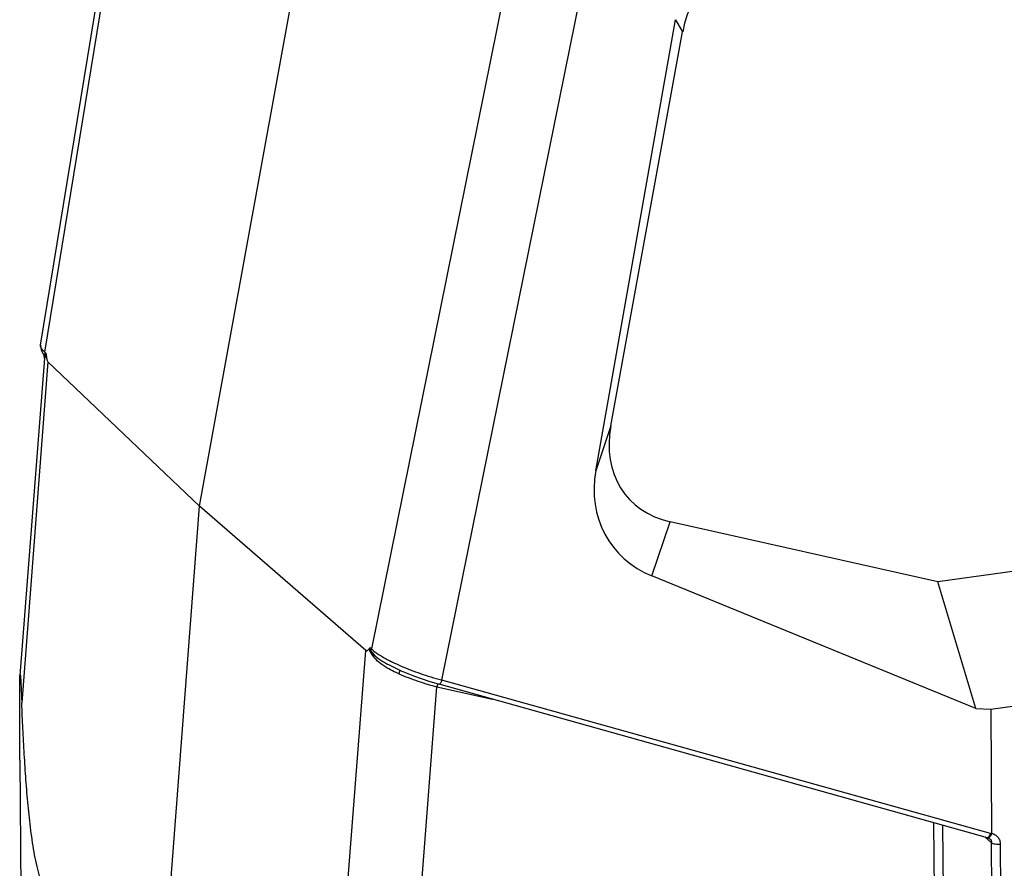
# Model space of a CAD drawing. Units: millimetres. Extents: x 253 to 698, y 142 to 457.
# Drawn here: x 304 to 338, y 198 to 228 of the extents above; entities that cross this region are included whole.
import ezdxf

# ---------------------------------------------------------------- set-up
doc = ezdxf.new("R2010")
doc.units = ezdxf.units.MM
doc.header["$MEASUREMENT"] = 0
doc.layers.get('0').update_dxf_attribs({"lineweight": 30})

msp = doc.modelspace()

# ---------------------------------------------------------------- linework, layer by layer
at = {"color": 7, "linetype": 'Continuous'}
for p, q in [((304.457, 216.624), (309.245, 245.863)), ((304.606, 216.368), (309.395, 245.611)), ((310.072, 210.938), (315.397, 240.194)), ((321.872, 234.27), (316.13, 205.894)), ((318.62, 204.794), (324.395, 233.333)), ((324.046, 212.188), (326.865, 228.108)), ((326.865, 228.108), (327.115, 227.685)), ((324.582, 213.766), (327.115, 227.685)), ((304.458, 216.627), (304.475, 216.444)), ((304.592, 216.158), (303.732, 204.959)), ((304.475, 216.444), (304.547, 216.31)), ((304.547, 216.311), (304.57, 216.271)), ((304.549, 216.307), (304.549, 216.307)), ((304.549, 216.307), (304.589, 216.28)), ((304.57, 216.271), (304.591, 216.153)), ((304.611, 216.173), (304.591, 216.154)), ((304.645, 216.331), (304.606, 216.368)), ((304.72, 216.034), (303.795, 203.988)), ((310.072, 210.938), (304.72, 216.034)), ((324.582, 213.766), (324.046, 212.188)), ((308.73, 193.458), (310.072, 210.938)), ((315.932, 205.842), (310.072, 210.938)), ((326.028, 208.473), (326.677, 210.385)), ((336.113, 208.262), (326.677, 210.385)), ((348.967, 210.055), (336.113, 208.262)), ((337.461, 203.798), (326.028, 208.473)), ((337.461, 203.798), (336.113, 208.262)), ((315.008, 193.797), (315.932, 205.842)), ((316.13, 205.894), (316.088, 205.931)), ((316.68, 205.374), (316.756, 205.333)), ((316.756, 205.333), (317.183, 205.125)), ((337.987, 203.763), (350.841, 205.556)), ((318.156, 204.756), (318.522, 204.646)), ((337.874, 199.23), (318.522, 204.646)), ((318.602, 204.799), (318.62, 204.794)), ((337.972, 199.379), (318.62, 204.794)), ((316.437, 178.48), (318.438, 204.561)), ((318.438, 204.561), (320.41, 204.118)), ((337.461, 203.798), (337.987, 203.763)), ((337.987, 203.763), (338.017, 199.384)), ((303.732, 201.97), (303.823, 188.691)), ((336.069, 186.666), (335.979, 199.761)), ((336.287, 199.674), (336.379, 186.316)), ((337.774, 199.258), (338.016, 199.046)), ((337.888, 199.226), (337.885, 199.227)), ((337.889, 199.226), (337.909, 199.219)), ((337.909, 199.219), (337.95, 199.195)), ((337.95, 199.195), (337.95, 199.195)), ((338.156, 178.603), (338.016, 199.046)), ((338.324, 199.001), (338.464, 178.558))]:
    msp.add_line(p, q, dxfattribs=at)
for points in [[(317.183, 205.125), (317.657, 204.931), (318.156, 204.756)], [(337.853, 199.235), (337.875, 199.23), (337.885, 199.227)]]:
    msp.add_lwpolyline(points, dxfattribs=at)
for centre, radius, start, end in [((315.105, 205.237), 1.183, 19.895, 25.8305), ((315.051, 205.219), 1.241, 16.629, 19.8425), ((319.544, 210.894), 6.08, 242.5162, 243.9855), ((320.092, 212.017), 7.329, 243.9848, 246.3915), ((318.732, 204.49), 0.298, 145.5442, 149.3981), ((337.839, 198.905), 0.492, 69.2911, 74.3515)]:
    msp.add_arc(centre, radius, start, end, dxfattribs=at)
for centre, major_axis, ratio, start_param, end_param in [((331.193, 226.551), (-2.69, 3.462), 0.910935, -0.482634, 0.684154), ((328.993, 214.463), (3.888, 3.139), 0.704734, 2.456331, 3.650995), ((328.215, 212.171), (3.647, 2.546), 0.839827, 2.443629, 3.638293)]:
    msp.add_ellipse(centre, major_axis=major_axis, ratio=ratio, start_param=start_param, end_param=end_param, dxfattribs=at)
for points, knots in [([(304.467, 216.551), (304.465, 216.558), (304.457, 216.582), (304.455, 216.609), (304.458, 216.627)], [0, 0, 0, 0, 0.273889, 1, 1, 1, 1]), ([(304.606, 216.368), (304.574, 216.398), (304.521, 216.454), (304.479, 216.52), (304.467, 216.551)], [0, 0, 0, 0, 0.567361, 1, 1, 1, 1]), ([(304.606, 216.368), (304.605, 216.36), (304.601, 216.33), (304.603, 216.298), (304.609, 216.276)], [0, 0, 0, 0, 0.25543, 1, 1, 1, 1]), ([(304.609, 216.276), (304.617, 216.275), (304.629, 216.275), (304.641, 216.282), (304.649, 216.293), (304.65, 216.311), (304.647, 216.325), (304.645, 216.331)], [0, 0, 0, 0, 0.298919, 0.386941, 0.508366, 0.747361, 1, 1, 1, 1]), ([(304.626, 216.193), (304.624, 216.191), (304.62, 216.184), (304.615, 216.177), (304.611, 216.173)], [0, 0, 0, 0, 0.293694, 1, 1, 1, 1]), ([(304.657, 216.285), (304.656, 216.273), (304.653, 216.252), (304.641, 216.221), (304.632, 216.203), (304.626, 216.193)], [0, 0, 0, 0, 0.380818, 0.637397, 1, 1, 1, 1]), ([(304.645, 216.331), (304.647, 216.328), (304.653, 216.313), (304.656, 216.298), (304.657, 216.285)], [0, 0, 0, 0, 0.215382, 1, 1, 1, 1]), ([(304.657, 216.285), (304.661, 216.235), (304.669, 216.164), (304.691, 216.079), (304.708, 216.045), (304.72, 216.034)], [0, 0, 0, 0, 0.573021, 0.816978, 1, 1, 1, 1]), ([(315.942, 205.835), (315.951, 205.83), (315.976, 205.828), (316.007, 205.849), (316.036, 205.879), (316.054, 205.904), (316.063, 205.917)], [0, 0, 0, 0, 0.199072, 0.424354, 0.694899, 1, 1, 1, 1]), ([(316.115, 205.75), (316.102, 205.775), (316.078, 205.828), (316.062, 205.887), (316.063, 205.917)], [0, 0, 0, 0, 0.483096, 1, 1, 1, 1]), ([(316.063, 205.917), (316.066, 205.922), (316.073, 205.93), (316.083, 205.931), (316.088, 205.931)], [0, 0, 0, 0, 0.565148, 1, 1, 1, 1]), ([(316.132, 205.802), (316.125, 205.812), (316.112, 205.831), (316.096, 205.857), (316.085, 205.88), (316.078, 205.899), (316.076, 205.919), (316.084, 205.929), (316.088, 205.931)], [0, 0, 0, 0, 0.236487, 0.482535, 0.613726, 0.75868, 0.908886, 1, 1, 1, 1]), ([(316.132, 205.802), (316.132, 205.798), (316.129, 205.78), (316.122, 205.762), (316.115, 205.75)], [0, 0, 0, 0, 0.225532, 1, 1, 1, 1]), ([(316.115, 205.75), (316.118, 205.743), (316.131, 205.719), (316.146, 205.696), (316.157, 205.679)], [0, 0, 0, 0, 0.254054, 1, 1, 1, 1]), ([(316.132, 205.802), (316.13, 205.809), (316.125, 205.84), (316.126, 205.871), (316.13, 205.894)], [0, 0, 0, 0, 0.245222, 1, 1, 1, 1]), ([(316.13, 205.894), (316.21, 205.823), (316.407, 205.682), (316.618, 205.563), (316.738, 205.501)], [0, 0, 0, 0, 0.439757, 1, 1, 1, 1]), ([(316.17, 205.753), (316.171, 205.747), (316.172, 205.722), (316.165, 205.697), (316.157, 205.679)], [0, 0, 0, 0, 0.224685, 1, 1, 1, 1]), ([(316.24, 205.574), (316.218, 205.599), (316.191, 205.635), (316.164, 205.67), (316.157, 205.679)], [0, 0, 0, 0, 0.753323, 1, 1, 1, 1]), ([(316.17, 205.753), (316.236, 205.675), (316.402, 205.537), (316.584, 205.426), (316.682, 205.373)], [0, 0, 0, 0, 0.477552, 1, 1, 1, 1]), ([(316.744, 205.19), (316.649, 205.243), (316.469, 205.356), (316.311, 205.499), (316.24, 205.574)], [0, 0, 0, 0, 0.513872, 1, 1, 1, 1]), ([(303.732, 204.96), (303.733, 204.965), (303.733, 204.972), (303.734, 204.981), (303.735, 204.986), (303.736, 204.99), (303.737, 204.993), (303.738, 204.994), (303.74, 204.992), (303.741, 204.989), (303.742, 204.984), (303.743, 204.977), (303.745, 204.964), (303.747, 204.943), (303.75, 204.915), (303.752, 204.884), (303.756, 204.837), (303.761, 204.75), (303.768, 204.622), (303.775, 204.465), (303.782, 204.306), (303.789, 204.147), (303.793, 204.041), (303.795, 203.988)], [0, 0, 0, 0, 0.01485, 0.02095, 0.026007, 0.029861, 0.032375, 0.033622, 0.035119, 0.03828, 0.04337, 0.050373, 0.059222, 0.081734, 0.109178, 0.139998, 0.173058, 0.243167, 0.390755, 0.541981, 0.694391, 0.847172, 1, 1, 1, 1]), ([(317.099, 205.017), (317.069, 205.03), (316.948, 205.083), (316.83, 205.142), (316.744, 205.19)], [0, 0, 0, 0, 0.254366, 1, 1, 1, 1]), ([(317.119, 205.159), (317.121, 205.151), (317.122, 205.132), (317.118, 205.085), (317.108, 205.045), (317.099, 205.017)], [0, 0, 0, 0, 0.162388, 0.389074, 1, 1, 1, 1]), ([(317.099, 205.017), (317.321, 204.924), (317.763, 204.757), (318.215, 204.619), (318.438, 204.561)], [0, 0, 0, 0, 0.510426, 1, 1, 1, 1]), ([(317.157, 205.301), (317.387, 205.2), (317.864, 205.016), (318.352, 204.866), (318.602, 204.799)], [0, 0, 0, 0, 0.493002, 1, 1, 1, 1]), ([(303.732, 201.972), (303.73, 202.24), (303.727, 202.639), (303.725, 203.169), (303.723, 203.56), (303.722, 203.943), (303.722, 204.256), (303.723, 204.498), (303.724, 204.669), (303.727, 204.822), (303.729, 204.917), (303.732, 204.96)], [0, 0, 0, 0, 0.268571, 0.401177, 0.532174, 0.660873, 0.785925, 0.846208, 0.903949, 0.957191, 1, 1, 1, 1]), ([(318.475, 204.642), (318.471, 204.636), (318.457, 204.61), (318.446, 204.583), (318.438, 204.561)], [0, 0, 0, 0, 0.235774, 1, 1, 1, 1]), ([(318.62, 204.794), (318.613, 204.773), (318.597, 204.734), (318.575, 204.691), (318.556, 204.665), (318.543, 204.651), (318.529, 204.644), (318.522, 204.646)], [0, 0, 0, 0, 0.371842, 0.673976, 0.790857, 0.882937, 1, 1, 1, 1]), ([(304.706, 197.309), (304.678, 197.336), (304.623, 197.404), (304.553, 197.527), (304.49, 197.676), (304.412, 197.909), (304.328, 198.228), (304.245, 198.633), (304.175, 199.057), (304.096, 199.64), (304.016, 200.381), (303.941, 201.277), (303.882, 202.179), (303.833, 203.083), (303.807, 203.686), (303.795, 203.988)], [0, 0, 0, 0, 0.01737, 0.038179, 0.062236, 0.088847, 0.146488, 0.207851, 0.271433, 0.336208, 0.46765, 0.600296, 0.733425, 0.866709, 1, 1, 1, 1]), ([(337.874, 199.23), (337.876, 199.23), (337.884, 199.23), (337.897, 199.238), (337.905, 199.247), (337.909, 199.252)], [0, 0, 0, 0, 0.173865, 0.514328, 1, 1, 1, 1]), ([(338.013, 199.365), (337.999, 199.33), (337.975, 199.283), (337.933, 199.237), (337.911, 199.226), (337.901, 199.225)], [0, 0, 0, 0, 0.616559, 0.838024, 1, 1, 1, 1]), ([(337.909, 199.252), (337.912, 199.256), (337.924, 199.272), (337.933, 199.29), (337.941, 199.304)], [0, 0, 0, 0, 0.212754, 1, 1, 1, 1]), ([(337.941, 199.304), (337.943, 199.309), (337.955, 199.334), (337.965, 199.359), (337.972, 199.379)], [0, 0, 0, 0, 0.231735, 1, 1, 1, 1]), ([(337.95, 199.195), (337.97, 199.177), (338.004, 199.13), (338.015, 199.074), (338.016, 199.046)], [0, 0, 0, 0, 0.49156, 1, 1, 1, 1]), ([(338.017, 199.384), (338.06, 199.375), (338.144, 199.344), (338.245, 199.255), (338.309, 199.136), (338.324, 199.046), (338.324, 199.001)], [0, 0, 0, 0, 0.249141, 0.494491, 0.742934, 1, 1, 1, 1]), ([(338.324, 199.001), (338.264, 198.992), (338.175, 198.992), (338.072, 199.014), (338.03, 199.034), (338.016, 199.046)], [0, 0, 0, 0, 0.572904, 0.819646, 1, 1, 1, 1])]:
    msp.add_open_spline(points, degree=3, knots=knots, dxfattribs=at)
for points in [[(304.589, 216.28), (304.604, 216.247), (304.612, 216.209), (304.611, 216.173)], [(304.609, 216.276), (304.602, 216.276), (304.595, 216.277), (304.589, 216.28)], [(304.609, 216.276), (304.619, 216.25), (304.625, 216.221), (304.626, 216.193)], [(315.932, 205.842), (315.935, 205.839), (315.938, 205.837), (315.942, 205.835)], [(316.17, 205.753), (316.157, 205.769), (316.144, 205.785), (316.132, 205.802)], [(337.901, 199.225), (337.897, 199.225), (337.892, 199.225), (337.888, 199.226)], [(338.013, 199.365), (338.016, 199.371), (338.017, 199.378), (338.017, 199.384)]]:
    msp.add_open_spline(points, degree=3, dxfattribs=at)

doc.saveas('drawing.dxf')
